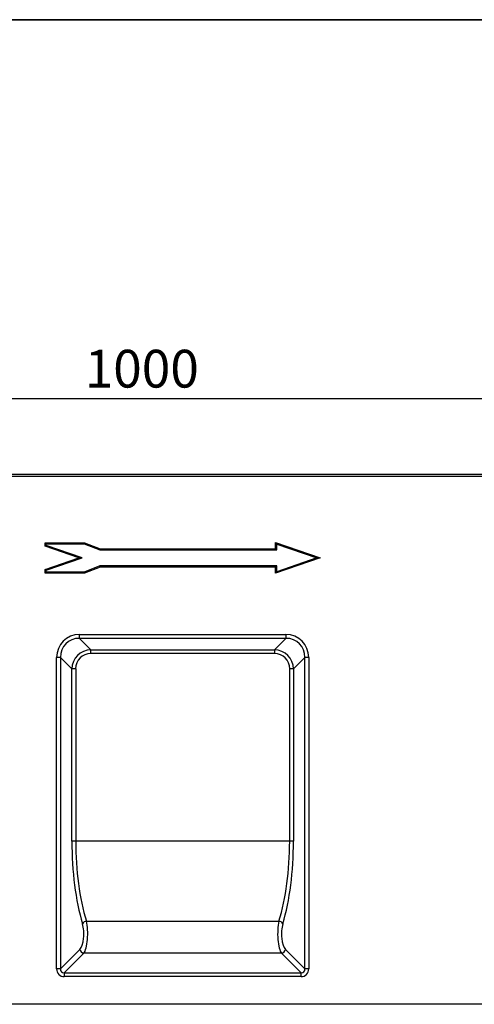
# Model space of a CAD drawing. Units: millimetres. Extents: x 8 to 458, y 1 to 291.
# Drawn here: x 125 to 170, y 194 to 291 of the extents above; entities that cross this region are included whole.
import ezdxf

# ---------------------------------------------------------------- set-up
doc = ezdxf.new("R2010")
doc.units = ezdxf.units.MM
doc.layers.add('FORMAT', color=7, linetype='Continuous')
doc.styles.add('SLDTEXTSTYLE1', font='TXT', dxfattribs={"width": 0.7})
doc.dimstyles.new('SLDDIMSTYLE0', dxfattribs={"dimtxt": 3.393075, "dimasz": 3.5, "dimexe": 0, "dimexo": 0.0625, "dimgap": 0.848269, "dimtad": 1, "dimlfac": 5, "dimrnd": 1e-09, "dimzin": 12, "dimdsep": 46, "dimtxsty": 'SLDTEXTSTYLE1', "dimsah": 1, "dimcen": 0.09, "dimadec": 0, "dimazin": 3, "dimtfac": 1, "dimtofl": 0, "dimtmove": 0, "dimatfit": 3, "dimfxl": 0, "dimfrac": 2, "dimtolj": 1, "dimtzin": 12, "dimarcsym": 0})

# ---------------------------------------------------------------- blocks, each defined once
blk = doc.blocks.new('_D')
at = {"layer": 'FORMAT'}
for p, q in [((41.495, 247.195), (41.495, 254.836)), ((241.495, 247.195), (241.495, 254.836)), ((41.495, 253.836), (241.495, 253.836))]:
    blk.add_line(p, q, dxfattribs=at)
for points in [[(41.495, 253.836), (44.995, 253.336), (44.995, 254.336)], [(241.495, 253.836), (237.995, 254.336), (237.995, 253.336)]]:
    blk.add_solid(points, dxfattribs=at)
at = {"layer": 'FORMAT', "insert": (131.868, 258.611), "char_height": 3.7042, "attachment_point": 1, "style": 'SLDTEXTSTYLE1'}
blk.add_mtext('1000', dxfattribs=at)

msp = doc.modelspace()

# ---------------------------------------------------------------- linework, layer by layer
at = {"color": 7, "linetype": 'Continuous', "lineweight": 25}
for p, q in [((41.695, 246.3949), (241.295, 246.3949)), ((241.495, 246.1949), (41.495, 246.1949)), ((127.995, 239.6847), (131.841, 239.6847)), ((127.995, 239.334), (127.995, 239.6847)), ((128.1008, 239.5789), (127.995, 239.6847)), ((131.8215, 239.5789), (131.841, 239.6847)), ((131.841, 239.6847), (133.383, 239.0949)), ((150.6279, 239.6949), (154.995, 238.1949)), ((150.6279, 239.0949), (150.6279, 239.6949)), ((150.7337, 239.5467), (150.6279, 239.6949)), ((128.1008, 239.4096), (127.995, 239.334)), ((131.3115, 238.1949), (127.995, 239.334)), ((128.1008, 239.5789), (131.8215, 239.5789)), ((128.1008, 239.4096), (128.1008, 239.5789)), ((131.6371, 238.1949), (128.1008, 239.4096)), ((131.8215, 239.5789), (133.3635, 238.9891)), ((133.3635, 238.9891), (133.383, 239.0949)), ((133.3635, 238.9891), (150.7337, 238.9891)), ((133.383, 239.0949), (150.6279, 239.0949)), ((150.7337, 238.9891), (150.6279, 239.0949)), ((150.7337, 239.5467), (154.6693, 238.1949)), ((150.7337, 238.9891), (150.7337, 239.5467)), ((127.995, 237.0557), (131.3115, 238.1949)), ((128.1008, 236.9802), (131.6371, 238.1949)), ((131.6371, 238.1949), (131.3115, 238.1949)), ((154.995, 238.1949), (150.6279, 236.6949)), ((154.6693, 238.1949), (150.7337, 236.8431)), ((154.6693, 238.1949), (154.995, 238.1949)), ((127.995, 236.6949), (127.995, 237.0557)), ((128.1008, 236.9802), (127.995, 237.0557)), ((128.1008, 236.8007), (127.995, 236.6949)), ((131.841, 236.6949), (127.995, 236.6949)), ((128.1008, 236.8007), (128.1008, 236.9802)), ((131.8213, 236.8007), (128.1008, 236.8007)), ((133.3721, 237.4007), (131.8213, 236.8007)), ((131.8213, 236.8007), (131.841, 236.6949)), ((133.3918, 237.2949), (131.841, 236.6949)), ((133.3721, 237.4007), (133.3918, 237.2949)), ((150.7337, 237.4007), (133.3721, 237.4007)), ((150.6279, 237.2949), (133.3918, 237.2949)), ((150.7337, 237.4007), (150.6279, 237.2949)), ((150.6279, 236.6949), (150.6279, 237.2949)), ((150.7337, 236.8431), (150.6279, 236.6949)), ((150.7337, 236.8431), (150.7337, 237.4007)), ((131.3701, 230.6749), (151.6198, 230.6749)), ((131.3701, 230.2991), (131.3701, 230.6749)), ((151.6198, 230.2991), (131.3701, 230.2991)), ((131.3701, 230.2991), (132.4888, 229.1804)), ((150.5011, 229.1804), (151.6198, 230.2991)), ((151.6198, 230.6749), (151.6198, 230.2991)), ((132.4888, 229.1804), (150.5011, 229.1804)), ((132.4888, 228.8045), (132.4888, 229.1804)), ((150.5011, 229.1804), (150.5011, 228.8045)), ((129.1149, 197.8665), (129.1149, 228.4197)), ((129.4908, 228.4197), (129.1149, 228.4197)), ((129.4908, 228.4197), (129.4908, 197.8665)), ((130.6095, 227.301), (129.4908, 228.4197)), ((150.5011, 228.8045), (132.4888, 228.8045)), ((153.4992, 228.4197), (152.3805, 227.301)), ((153.4992, 197.8665), (153.4992, 228.4197)), ((153.875, 228.4197), (153.4992, 228.4197)), ((153.875, 228.4197), (153.875, 197.8665)), ((130.6095, 210.3949), (130.6095, 227.301)), ((130.9853, 227.301), (130.6095, 227.301)), ((130.9853, 227.301), (130.9853, 210.3949)), ((152.3805, 227.301), (152.0046, 227.301)), ((152.0046, 210.3949), (152.0046, 227.301)), ((152.3805, 227.301), (152.3805, 210.3949)), ((130.9853, 210.3949), (130.6095, 210.3949)), ((152.0046, 210.3949), (130.9853, 210.3949)), ((152.3805, 210.3949), (152.0046, 210.3949)), ((132.0356, 202.552), (150.9544, 202.552)), ((129.4908, 197.8665), (131.4078, 199.7836)), ((131.7837, 199.4077), (129.8666, 197.4907)), ((151.2063, 199.4077), (131.7837, 199.4077)), ((153.1233, 197.4907), (151.2063, 199.4077)), ((151.5821, 199.7836), (153.4992, 197.8665)), ((129.4908, 197.8665), (129.1149, 197.8665)), ((129.8666, 197.4907), (129.8666, 197.1148)), ((129.8666, 197.4907), (153.1233, 197.4907)), ((153.1233, 197.1148), (129.8666, 197.1148)), ((153.1233, 197.1148), (153.1233, 197.4907)), ((153.875, 197.8665), (153.4992, 197.8665)), ((239.095, 194.3949), (39.495, 194.3949))]:
    msp.add_line(p, q, dxfattribs=at)
for centre, radius, start, end in [((132.0931, 202.0609), 0.4945, 96.679095, 151.208064), ((150.8968, 202.0609), 0.4945, 28.791936, 83.320905), ((131.8404, 199.8403), 0.4363, 187.474449, 262.525551), ((151.1495, 199.8403), 0.4363, 277.474449, 352.525551)]:
    msp.add_arc(centre, radius, start, end, dxfattribs=at)
for centre, major_axis, ratio, start_param, end_param in [((131.6689, 228.1209), (-1.9087, 1.9087), 0.8891265, 5.5564103, 7.0099604), ((131.6689, 228.1209), (1.6572, -1.6572), 0.8533778, 2.4148176, 3.8683677), ((151.321, 228.1209), (1.9087, 1.9087), 0.8891265, 5.5564103, 7.0099604), ((151.321, 228.1209), (1.6572, 1.6572), 0.8533778, 5.5564103, 7.0099604), ((132.688, 227.1018), (-1.5239, 1.5239), 0.9280012, 5.5564103, 7.0099604), ((150.3019, 227.1018), (1.5239, 1.5239), 0.9280012, 5.5564103, 7.0099604), ((132.688, 227.1018), (-1.2725, 1.2725), 0.8891265, 5.5564103, 7.0099604), ((150.3019, 227.1018), (1.2725, 1.2725), 0.8891265, 5.5564103, 7.0099604), ((135.2683, 210.3949), (0, 12.8), 0.3639702, 1.5707963, 2.2555539), ((135.6442, 210.3949), (0, 12.4), 0.3757112, 1.5707963, 2.2555539), ((147.3458, 210.3949), (0, 12.4), 0.3757112, 4.0276314, 4.712389), ((147.7216, 210.3949), (0, 12.8), 0.3639702, 4.0276314, 4.712389), ((131.2086, 201.2871), (0, 1.6), 0.3639702, 3.4906585, 5.3971465), ((131.5845, 201.2871), (0, 2), 0.2911762, 3.4906585, 5.3971465), ((151.4054, 201.2871), (0, 2), 0.2911762, 0.8860388, 2.7925268), ((151.7813, 201.2871), (0, 1.6), 0.3639702, 0.8860388, 2.7925268), ((129.9662, 197.9661), (0.6362, 0.6362), 0.8891265, 2.4148176, 3.8683677), ((129.9662, 197.9661), (0.3847, 0.3847), 0.735147, 2.4148176, 3.8683677), ((153.0237, 197.9661), (0.6362, -0.6362), 0.8891265, 5.5564103, 7.0099604), ((153.0237, 197.9661), (0.3847, -0.3847), 0.735147, 5.5564103, 7.0099604)]:
    msp.add_ellipse(centre, major_axis=major_axis, ratio=ratio, start_param=start_param, end_param=end_param, dxfattribs=at)
at = {"layer": 'FORMAT', "color": 7, "lineweight": 35}
msp.add_line((20, 291), (415, 291), dxfattribs=at)

# ---------------------------------------------------------------- dimensions: what is measured, and where the dimension line sits
at = {"layer": 'FORMAT'}
dim = msp.add_linear_dim(base=(241.495, 253.8356), p1=(41.495, 246.1949), p2=(241.495, 246.1949), dimstyle='SLDDIMSTYLE0', dxfattribs=at)
dim.commit()
dim.dimension.update_dxf_attribs({"geometry": '_D', "text_midpoint": (135.8432, 253.8356), "dimtype": 160})

doc.saveas('drawing.dxf')
